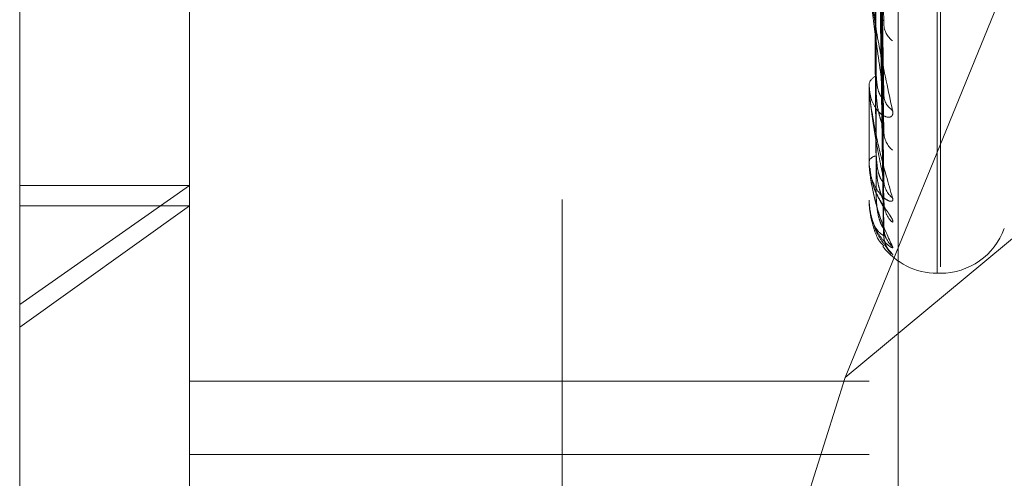
# Model space of a CAD drawing. Units: inches. Extents: x 0 to 23.4, y 0 to 16.5.
# Drawn here: x 11.7 to 11.7, y 7.9 to 7.9 of the extents above; entities that cross this region are included whole.
import ezdxf

# ---------------------------------------------------------------- set-up
doc = ezdxf.new("R2010")
doc.units = ezdxf.units.IN
doc.header["$MEASUREMENT"] = 0
doc.linetypes.add('HIDDEN', pattern=[0.07500000000000001, 0.05, -0.025])

msp = doc.modelspace()

# ---------------------------------------------------------------- linework, layer by layer
at = {"color": 7, "linetype": 'HIDDEN', "lineweight": 0}
for p, q in [((11.6969027292, 5.9828651356), (11.6969027292, 9.9071940678)), ((11.6654755638, 7.8754731209), (11.6654755638, 8.0424705466)), ((11.6753180835, 7.8416029491), (11.6753180835, 8.0332995713)), ((11.7146881622, 8.0332995713), (11.7146881622, 7.8416029491)), ((11.7163729418, 7.8413319635), (11.7163729418, 8.0330285857)), ((11.6837419811, 8.0319446433), (11.6837419811, 7.840248021)), ((11.7188212034, 7.8789754321), (11.7188212034, 8.0114639488)), ((11.7186251701, 7.8785952546), (11.7186251701, 8.0110837713)), ((11.7133019325, 7.8725602848), (11.7325777292, 7.9197415336)), ((11.7155251977, 7.8887585496), (11.7150420621, 7.9193685391)), ((11.7155232309, 7.8869736849), (11.7150409829, 7.9182545211)), ((11.7155247749, 7.8838688445), (11.7150418308, 7.9170680472)), ((11.7155236546, 7.8827714712), (11.7150412161, 7.9163831419)), ((11.7155243971, 7.8811905175), (11.7150416238, 7.9157790187)), ((11.7155240327, 7.8808202686), (11.7150414239, 7.9155479372)), ((11.7146881622, 7.8894603104), (11.7146881622, 7.8895335477)), ((11.7146937803, 7.8894015344), (11.7146937803, 7.8895194982)), ((11.7146937803, 7.8850147458), (11.7146937803, 7.8895194982)), ((11.7325777292, 7.8885567692), (11.7133019325, 7.8725602848)), ((11.7146881622, 7.8850507967), (11.7146881622, 7.8850958702)), ((11.6654755638, 7.8767900698), (11.6753180835, 7.8836829518)), ((11.6654755638, 7.8836829518), (11.6753180835, 7.8836829518)), ((11.7146881622, 7.8828090733), (11.7146881622, 7.882824354)), ((11.7146937803, 7.8827970505), (11.7146937803, 7.8828103045)), ((11.6753180835, 7.8824990281), (11.6654755638, 7.8754731209)), ((11.6654755638, 7.8824990281), (11.6753180835, 7.8824990281)), ((11.7186251701, 7.8785925938), (11.7188212034, 7.8785925938)), ((11.6654755638, 7.8475886568), (11.6654755638, 7.8754731209)), ((11.7146881622, 7.8723514338), (11.6753180835, 7.8723514338)), ((11.7133019325, 7.8725602848), (11.7050740531, 7.8465318748)), ((11.6753180835, 7.8680925465), (11.7146881622, 7.8680925465))]:
    msp.add_line(p, q, dxfattribs=at)
for centre, radius, start, end in [((11.7167969753, 7.8930534065), 0.0012546603129419, 182.0021109689, 233.2934192377), ((11.7152855089, 7.8894311566), 0.0006060585905439, 107.3565411316, 170.2734617751), ((11.7150001846, 7.8894604784), 0.0003120223987527, 180.0308489958, 190.889141195), ((11.7166346422, 7.8889469271), 0.0010919283126851, 181.4856851952, 237.4435973018), ((11.7169365675, 7.8867974595), 0.0013937263804542, 181.0629414558, 230.339704644), ((11.7151376531, 7.8849028846), 0.0004891681516719, 93.8613497016, 156.764085523), ((11.7148086862, 7.8850511156), 0.0001205243870728, 180.1516225228, 197.5635193358), ((11.7168146764, 7.8839741752), 0.0012716826409257, 180.6709086413, 232.8692619253), ((11.714706944, 7.8828151683), 1.88080134837e-05, 134.4187849427, 176.9715335322), ((11.7147060374, 7.8828101021), 1.79047108579e-05, 183.2939358048, 226.7980302257), ((11.7170143439, 7.8826535953), 0.0014713330460644, 180.5593296274, 228.8957256797), ((11.7169490265, 7.8812159007), 0.0014059725518663, 180.3548448475, 230.0934814426), ((11.7188212034, 7.8825296017), 0.0039370078740167, 270, 340), ((11.7170191736, 7.8807705616), 0.0014761186545914, 180.3396988507, 225.1425283765), ((11.7186251701, 7.8825296017), 0.0039370078740161, 217.0325913384, 270)]:
    msp.add_arc(centre, radius, start, end, dxfattribs=at)
for points, knots in [([(11.71504380030306, 7.920926675105758), (11.71505748457801, 7.920135664013172), (11.71512590604792, 7.916180603052801), (11.71529035984246, 7.906861136301605), (11.71544541628733, 7.898362540902174), (11.71554308091207, 7.893009573270397)], [0, 0, 0, 0, 0.0846963374234769, 0.4234822757476882, 1, 1, 1, 1]), ([(11.71486883185423, 7.919093554589372), (11.71487567570112, 7.918226398975588), (11.71490989494317, 7.913890619946069), (11.71498769278466, 7.904200087147768), (11.71506052760388, 7.895367644915233), (11.71510471139899, 7.890009619425229)], [0, 0, 0, 0, 0.0895371415802657, 0.4476858070867214, 1, 1, 1, 1]), ([(11.71504380030305, 7.919505079450777), (11.71505748457801, 7.918643848368225), (11.71512590604792, 7.914337686970009), (11.71529035984246, 7.904153098651824), (11.71544541628733, 7.894806016297228), (11.71554308091207, 7.888918616445358)], [0, 0, 0, 0, 0.084696337423555, 0.4234822757478489, 1, 1, 1, 1]), ([(11.71486883185423, 7.918487681722614), (11.71487567570112, 7.917605447994565), (11.71490989494317, 7.913194278377007), (11.71498769278467, 7.903346328850932), (11.71506052760388, 7.894389213060565), (11.71510471139899, 7.888955556835231)], [0, 0, 0, 0, 0.0895371415801366, 0.4476858070866817, 0.9999999999999999, 0.9999999999999999, 0.9999999999999999, 0.9999999999999999]), ([(11.71504380030306, 7.918134976071189), (11.71505748457801, 7.917247443891138), (11.71512590604792, 7.912809776822632), (11.71529035984247, 7.902345259784338), (11.71544541628733, 7.892790078733409), (11.71554308091207, 7.886771604800078)], [0, 0, 0, 0, 0.0846963374234567, 0.4234822757477442, 1, 1, 1, 1]), ([(11.71486883185423, 7.916891018578834), (11.71487567570112, 7.915951425754268), (11.71490989494317, 7.911253460590588), (11.71498769278467, 7.900756010997494), (11.71506052760388, 7.891192472699561), (11.71510471139899, 7.885390942315791)], [0, 0, 0, 0, 0.0895371415801278, 0.4476858070867388, 0.9999999999999999, 0.9999999999999999, 0.9999999999999999, 0.9999999999999999]), ([(11.71504380030305, 7.917157702963002), (11.71505748457801, 7.916221898190384), (11.71512590604792, 7.911542867823552), (11.71529035984246, 7.900483624683092), (11.71544541628733, 7.890345152960855), (11.71554308091207, 7.883959284659785)], [0, 0, 0, 0, 0.0846963374235084, 0.4234822757478381, 1, 1, 1, 1]), ([(11.71486883185423, 7.916518508250908), (11.71487567570112, 7.915569644911687), (11.71490989494317, 7.910825327164467), (11.71498769278467, 7.900231092651461), (11.71506052760388, 7.890590900998577), (11.71510471139899, 7.884742870380906)], [0, 0, 0, 0, 0.0895371415801276, 0.4476858070866989, 1, 1, 1, 1]), ([(11.71504380030305, 7.916315318880098), (11.71505748457801, 7.915363343338013), (11.71512590604792, 7.910603459011463), (11.71529035984247, 7.899372106596855), (11.71544541628733, 7.889105689033394), (11.71554308091207, 7.882639232127444)], [0, 0, 0, 0, 0.0846963374235037, 0.4234822757478182, 0.9999999999999999, 0.9999999999999999, 0.9999999999999999, 0.9999999999999999]), ([(11.71486883185423, 7.915705484276649), (11.71487567570112, 7.914727413574065), (11.71490989494317, 7.909837058977668), (11.71498769278467, 7.898912097768914), (11.71506052760388, 7.888963114597227), (11.71510471139899, 7.882927761743499)], [0, 0, 0, 0, 0.0895371415801949, 0.4476858070867101, 1, 1, 1, 1]), ([(11.71504380030305, 7.9158176895151), (11.71505748457801, 7.914841133475112), (11.71512590604792, 7.909958346488213), (11.71529035984247, 7.898424158387158), (11.71544541628733, 7.887860728080848), (11.71554308091206, 7.881207193249197)], [0, 0, 0, 0, 0.0846963374234739, 0.4234822757478487, 1, 1, 1, 1]), ([(11.71486883185423, 7.915579799981374), (11.71487567570112, 7.914598601424299), (11.71490989494317, 7.909692607551997), (11.71498769278467, 7.898734991290374), (11.71506052760388, 7.888760145418582), (11.71510471139899, 7.882709103471988)], [0, 0, 0, 0, 0.0895371415802199, 0.447685807086697, 1, 1, 1, 1]), ([(11.71504380030306, 7.915533470684442), (11.71505748457801, 7.914551458656763), (11.71512590604792, 7.909641391693485), (11.71529035984247, 7.898049134241835), (11.71544541628733, 7.887442535245473), (11.71554308091207, 7.880761809967673)], [0, 0, 0, 0, 0.0846963374234903, 0.423482275747767, 1, 1, 1, 1]), ([(11.71468816223411, 7.895878243008402), (11.71468866167505, 7.895839226268037), (11.71468974033409, 7.895754960528916), (11.71470023509662, 7.89556764156963), (11.71473673088088, 7.895139100771638), (11.71493230221033, 7.893605951808017), (11.71538728516656, 7.891044971026972), (11.71580160241216, 7.88914947222128), (11.71604704321669, 7.88802658207658)], [0, 0, 0, 0, 0.01322164109745, 0.0285552137113255, 0.0542426430601394, 0.1337588501399874, 0.4868402727611197, 1, 1, 1, 1]), ([(11.71554308091207, 7.888918616445358), (11.71538949885702, 7.889948132141908), (11.71513182159651, 7.891675435401751), (11.71485254901952, 7.893931119953359), (11.71472651153333, 7.895227438144168), (11.71470195488449, 7.895574329532538), (11.71469486975467, 7.895715177391363), (11.71469411472441, 7.895773176613636), (11.71469378029796, 7.895798866278236)], [0, 0, 0, 0, 0.5273188798741751, 0.8847263069757446, 0.9590362595959463, 0.98004737281114, 0.9911623590751938, 1, 1, 1, 1]), ([(11.7155207473498, 7.893275083064635), (11.71553325584626, 7.893211998619057), (11.71555464086452, 7.893104146965966), (11.71554647175635, 7.893037314273249), (11.71554308091207, 7.893009573270326)], [0, 0, 0, 0, 0.5849186708754623, 1, 1, 1, 1]), ([(11.71510471139905, 7.890009619425267), (11.7151289804775, 7.889696724851554), (11.71516202366677, 7.889270708072988), (11.71533407375194, 7.888876535179652), (11.71544036329351, 7.888750373866163), (11.71551055442013, 7.888723610323819), (11.71552106563377, 7.888754893889616), (11.71552233513001, 7.888758672175419)], [0, 0, 0, 0, 0.5005320175126113, 0.6814916447382482, 0.8640070180845876, 0.9835753904677649, 0.9999999999999999, 0.9999999999999999, 0.9999999999999999, 0.9999999999999999]), ([(11.71604704321669, 7.88802658207658), (11.7160580215886, 7.887926538560968), (11.7160704139016, 7.887813610107577), (11.71600143182225, 7.88768098795171), (11.71591955472439, 7.887633161845091), (11.71572418454386, 7.887625774518706), (11.71544144612209, 7.887731602796455), (11.71505537374102, 7.888124727432148), (11.71475056383801, 7.888741817135972), (11.71470923056121, 7.889266239851819), (11.71468816223411, 7.889533547700909)], [0, 0, 0, 0, 0.1194461009595302, 0.1348299623649109, 0.2536738278694098, 0.2817546550330969, 0.4371652095507978, 0.610933693529286, 0.8016857882136553, 1, 1, 1, 1]), ([(11.71468816223411, 7.889460310361036), (11.71468866167505, 7.889417064916808), (11.71468974033409, 7.889323666306689), (11.71470023509662, 7.889129988423456), (11.71473673088088, 7.88870850463526), (11.71493230221033, 7.887313861010345), (11.71538728516656, 7.885212562448665), (11.71580160241216, 7.883798186827249), (11.71604704321669, 7.882960313207164)], [0, 0, 0, 0, 0.0132216410973035, 0.0285552137113461, 0.0542426430600662, 0.1337588501399474, 0.4868402727611237, 1, 1, 1, 1]), ([(11.71554308091207, 7.883959284659785), (11.71538949885702, 7.884700799597912), (11.71513182159651, 7.885944900269847), (11.71485254901952, 7.8877268563555), (11.71472651153333, 7.888845630861709), (11.71470195488449, 7.889170216654934), (11.71469486975467, 7.889309938515832), (11.71469411472441, 7.889373417564132), (11.71469378029796, 7.8894015344146)], [0, 0, 0, 0, 0.5273188798739994, 0.884726306975592, 0.9590362595961146, 0.9800473728109669, 0.9911623590752219, 1, 1, 1, 1]), ([(11.71510471139905, 7.888955556835199), (11.71512895254019, 7.888621124247401), (11.71516195769183, 7.888165782718112), (11.71533415653128, 7.887557936078132), (11.71544008684088, 7.887234487310367), (11.71550984605945, 7.887033856706536), (11.71552017575428, 7.886978361016993), (11.71552107150863, 7.886973548628392)], [0, 0, 0, 0, 0.5030834408656814, 0.6849654958339519, 0.8684112272160734, 0.9885890901558921, 0.9999999999999999, 0.9999999999999999, 0.9999999999999999, 0.9999999999999999]), ([(11.71552233513001, 7.888758672175419), (11.71553404014369, 7.888775978956225), (11.715554562162, 7.888806322369932), (11.71554653127352, 7.888884869671084), (11.71554308091207, 7.888918616445276)], [0, 0, 0, 0, 0.5703636700956536, 1, 1, 1, 1]), ([(11.71552107150863, 7.886973548628392), (11.71553341563737, 7.886921498489682), (11.71555462446685, 7.886832069536017), (11.7155464835774, 7.886789427841943), (11.71554308091207, 7.886771604799998)], [0, 0, 0, 0, 0.5820278173564456, 1, 1, 1, 1]), ([(11.71510471139905, 7.885390942315813), (11.71512897457382, 7.885048173671461), (11.71516200972502, 7.884581482313004), (11.71533409124477, 7.884106314378418), (11.71544030487388, 7.883924330039243), (11.71551039863458, 7.883854452226612), (11.71552087005584, 7.88386742950526), (11.71552205913935, 7.883868903141713)], [0, 0, 0, 0, 0.5010870688149387, 0.6822473662737608, 0.8649651350540517, 0.9846660995168848, 0.9999999999999999, 0.9999999999999999, 0.9999999999999999, 0.9999999999999999]), ([(11.71468816223411, 7.88505079668703), (11.71468866167505, 7.885004885541966), (11.71468974033409, 7.884905729729967), (11.71470023509662, 7.884712692946112), (11.71473673088088, 7.884313499689982), (11.71493230221033, 7.883107767458078), (11.71538728516655, 7.881542097520669), (11.71580160241215, 7.880659964303601), (11.71604704321669, 7.880137390143816)], [0, 0, 0, 0, 0.0132216410977526, 0.0285552137112245, 0.0542426430601347, 0.1337588501399674, 0.4868402727608451, 1, 1, 1, 1]), ([(11.71554308091206, 7.881207193249197), (11.71538949885702, 7.881633907147034), (11.7151318215965, 7.882349840191302), (11.71485254901952, 7.883593663275233), (11.71472651153333, 7.884494458671244), (11.71470195488449, 7.884785007493059), (11.71469486975467, 7.884918553443933), (11.71469411472441, 7.88498521802006), (11.71469378029796, 7.885014745840162)], [0, 0, 0, 0, 0.5273188798742755, 0.8847263069753302, 0.9590362595960849, 0.9800473728106994, 0.9911623590751625, 1, 1, 1, 1]), ([(11.71604704321669, 7.882960313207164), (11.71605802138978, 7.882892059293239), (11.71607041347836, 7.882815014730278), (11.71600143240663, 7.882753677834013), (11.71591953998859, 7.882752109416635), (11.71572421455992, 7.882825397918379), (11.71544060052386, 7.883019644079925), (11.71505892712473, 7.883521200281348), (11.71479063199065, 7.884105518400651), (11.71475302348978, 7.884533995957681), (11.71473986336924, 7.884683930577995)], [0, 0, 0, 0, 0.1320774336308199, 0.1490881264651984, 0.280499638707263, 0.311549991595872, 0.4833950918941732, 0.6755394584766112, 0.8864634394443329, 1, 1, 1, 1]), ([(11.71510471139905, 7.884742870380886), (11.71512895866313, 7.884386859509695), (11.71516197215139, 7.883902138401626), (11.71533413838874, 7.883295596668601), (11.7154401474303, 7.882992314158939), (11.71550999519809, 7.88281554234223), (11.71552036323828, 7.882775171591033), (11.71552133946704, 7.882771370381961)], [0, 0, 0, 0, 0.5025402256694811, 0.6842258895660083, 0.8674735414635495, 0.9875216397635045, 0.9999999999999999, 0.9999999999999999, 0.9999999999999999, 0.9999999999999999]), ([(11.71604704321669, 7.881544924700866), (11.71605802233464, 7.881581844419453), (11.71607041548978, 7.881623519151634), (11.7160014296294, 7.881778726583748), (11.71591961001955, 7.881909669975951), (11.71572407191046, 7.882197905454978), (11.715444619177, 7.882605923843766), (11.71507136840045, 7.883250762001192), (11.71492248881045, 7.883736644871518), (11.71485281066027, 7.883964046220559)], [0, 0, 0, 0, 0.1563823608977657, 0.1765233663142876, 0.3321172627784756, 0.3688815105224829, 0.5723495955292842, 0.7998524236316921, 1, 1, 1, 1]), ([(11.71487074893864, 7.883967813875071), (11.71490032862653, 7.883821247869451), (11.71498550259496, 7.883399214737024), (11.71526384725607, 7.882888498919938), (11.71549081830766, 7.882492521949582), (11.71559702864915, 7.882313201668599), (11.71563127831073, 7.882248206234991), (11.71562815534308, 7.882251278089329), (11.7155980684152, 7.882330973449539), (11.7155561385344, 7.882468751936288), (11.71555984225057, 7.882602704273327), (11.71556161799556, 7.882666927659147)], [0, 0, 0, 0, 0.146588234679928, 0.4220971404489753, 0.5722577968665348, 0.6698659688379951, 0.741819932568615, 0.7952377959815471, 0.8534392629932223, 0.9297315226685211, 1, 1, 1, 1]), ([(11.71552205913935, 7.883868903141713), (11.71553390351788, 7.883872067497579), (11.71555457554431, 7.883877590256577), (11.71554652063025, 7.883934837968597), (11.71554308091207, 7.883959284659699)], [0, 0, 0, 0, 0.5729664952280928, 1, 1, 1, 1]), ([(11.71604704321669, 7.880137390143816), (11.71605802158859, 7.880103392889278), (11.7160704139016, 7.880065017015029), (11.71600143182225, 7.880077181324048), (11.71591955472439, 7.880121941415697), (11.71572418454387, 7.880273215623915), (11.71544144612209, 7.88054966687496), (11.71505537374102, 7.881137468963328), (11.71475056383801, 7.881919773216793), (11.71470923056121, 7.882518945108386), (11.71468816223411, 7.882824353979394)], [0, 0, 0, 0, 0.1194461009602511, 0.134829962365585, 0.2536738278695314, 0.2817546550334701, 0.437165209550622, 0.6109336935291226, 0.8016857882129551, 1, 1, 1, 1]), ([(11.71468816223411, 7.882809073299434), (11.71468866167733, 7.882762155259235), (11.7146897403413, 7.882660824822651), (11.71470023505253, 7.882475418189803), (11.71473673144409, 7.882112798940057), (11.71493228374638, 7.881144080864166), (11.71521532313225, 7.880476914187168), (11.71545855740273, 7.880260552713623), (11.71553282828376, 7.880194487363417)], [0, 0, 0, 0, 0.0205930602640672, 0.0444755104505386, 0.0844843699179788, 0.2083329929635023, 0.7582667689885011, 1, 1, 1, 1]), ([(11.71554308091207, 7.880761809967673), (11.71538949885702, 7.880858300273164), (11.71513182159651, 7.881020190004207), (11.71485254901952, 7.881680925079384), (11.71472651153333, 7.882331184272614), (11.71470195488449, 7.882577194931568), (11.71469486975467, 7.88269973827381), (11.71469411472441, 7.882767178946287), (11.71469378029795, 7.882797050523672)], [0, 0, 0, 0, 0.5273188798742117, 0.8847263069754894, 0.959036259595993, 0.9800473728110727, 0.9911623590751322, 1, 1, 1, 1]), ([(11.71510471139905, 7.882927761743506), (11.71512896925257, 7.882567506028034), (11.71516199715871, 7.882077005417737), (11.71533410701183, 7.88153802451476), (11.71544025221767, 7.88130677457704), (11.71551026108789, 7.881196595325493), (11.71552069731763, 7.881191104392501), (11.7155218145967, 7.881190516545672)], [0, 0, 0, 0, 0.5015799038793884, 0.6829183782529087, 0.8658158557670791, 0.985634549935604, 1, 1, 1, 1]), ([(11.71552133946704, 7.882771370381961), (11.71553354785002, 7.88273188546874), (11.71555461103712, 7.882663761941153), (11.71554649347403, 7.882646492196879), (11.71554308091207, 7.882639232127357)], [0, 0, 0, 0, 0.5796075837454933, 0.9999999999999999, 0.9999999999999999, 0.9999999999999999, 0.9999999999999999]), ([(11.71604704321669, 7.87965984068111), (11.71605802314776, 7.879661329582069), (11.71607041722075, 7.879663010243544), (11.71600142723941, 7.879748232323428), (11.71591967028586, 7.879837760720164), (11.71572394915109, 7.88006138510339), (11.71544807749603, 7.880413338571649), (11.71513643565514, 7.880884821587471), (11.71502642331685, 7.881220904456208), (11.71499957846598, 7.881302914298317)], [0, 0, 0, 0, 0.1790734936656464, 0.2021369656904587, 0.3803075884680412, 0.4224063408324794, 0.655397712890828, 0.9159112772922768, 0.9999999999999999, 0.9999999999999999, 0.9999999999999999, 0.9999999999999999]), ([(11.7155215805609, 7.880820213806421), (11.71553366690598, 7.880794441062538), (11.71555459905227, 7.880749805662656), (11.71554650247692, 7.880758243983221), (11.71554308091207, 7.880761809967583)], [0, 0, 0, 0, 0.5774059144254114, 0.9999999999999999, 0.9999999999999999, 0.9999999999999999, 0.9999999999999999]), ([(11.7155218145967, 7.881190516545672), (11.71553378256721, 7.881179134510652), (11.71555458750894, 7.881159348150437), (11.71554651130692, 7.881192929467922), (11.71554308091207, 7.881207193249109)], [0, 0, 0, 0, 0.5752465282758085, 1, 1, 1, 1]), ([(11.7158138873085, 7.879946023673295), (11.71581438039778, 7.879945360419809), (11.71581566152115, 7.87994363718311), (11.71578318758092, 7.879987598587997), (11.71570868015724, 7.88010511325877), (11.71559853626731, 7.880360553033142), (11.71552987985267, 7.880641089761797), (11.71556001389033, 7.880826864390944), (11.71556800470323, 7.880876127298198)], [0, 0, 0, 0, 0.062672327735105, 0.1628325484869828, 0.2984217037294891, 0.5345424505894364, 0.8765719937546814, 1, 1, 1, 1]), ([(11.71565039817937, 7.880679758467485), (11.71564692069428, 7.880687353818566), (11.71561772567501, 7.880751120137052), (11.71555950135288, 7.880929524579282), (11.71556321453255, 7.881102241699718), (11.7155649979299, 7.881185195739295)], [0, 0, 0, 0, 0.0656603353959752, 0.5512474425220423, 0.9999999999999999, 0.9999999999999999, 0.9999999999999999, 0.9999999999999999])]:
    msp.add_open_spline(points, degree=3, knots=knots, dxfattribs=at)

doc.saveas('drawing.dxf')
